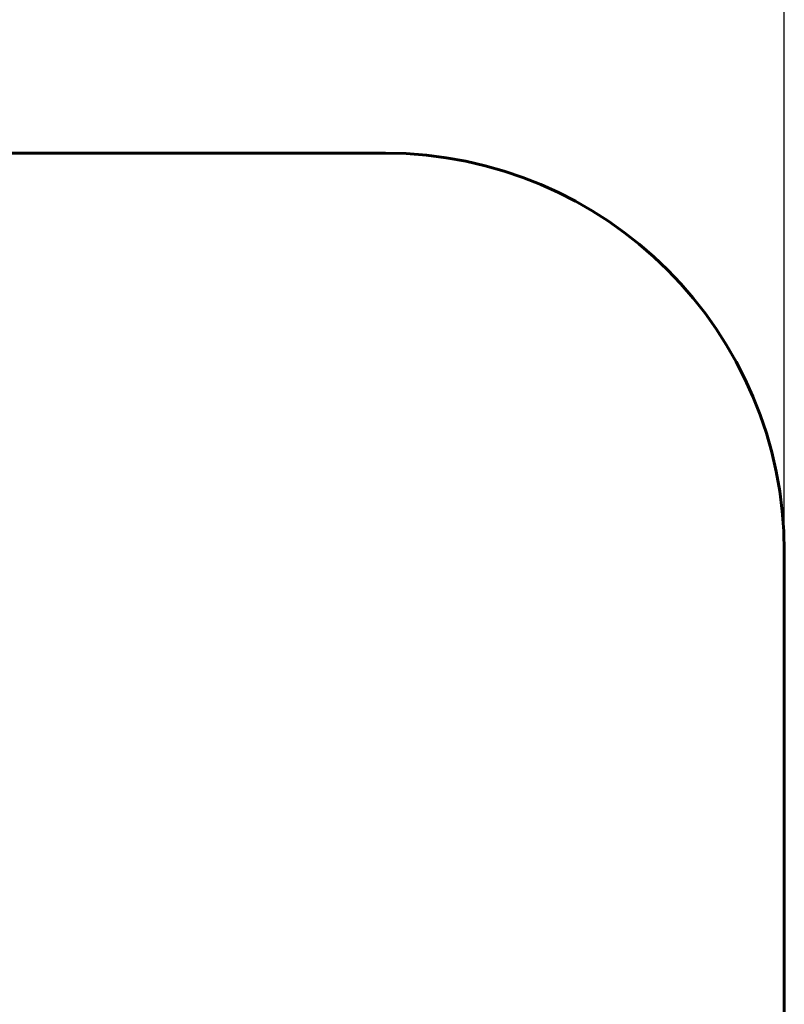
# Model space of a CAD drawing. Units: millimetres. Extents: x 4777 to 14021, y 6567 to 16066.
# Drawn here: x 12103 to 14021, y 10996 to 13466 of the extents above; entities that cross this region are included whole.
import ezdxf

# ---------------------------------------------------------------- set-up
doc = ezdxf.new("R2010")
doc.units = ezdxf.units.MM
doc.header["$LTSCALE"] = 65
doc.layers.add('Widoczne (ISO)', color=7, linetype='Continuous', lineweight=60)
doc.layers.add('Wymiar (ISO)', color=7, linetype='Continuous', lineweight=25)
doc.styles.add('tiff (ISO)', font='tahoma.ttf')
doc.dimstyles.new('tiff', dxfattribs={"dimscale": 65, "dimtxt": 4, "dimasz": 4, "dimexe": 3.175, "dimexo": 0, "dimgap": 0.762, "dimtad": 1, "dimdec": 0, "dimrnd": 1e-08, "dimzin": 0, "dimtxsty": 'tiff (ISO)', "dimblk": 'Filled-1', "dimcen": 0.09, "dimdle": 10, "dimclrd": 256, "dimclre": 256, "dimclrt": 256, "dimazin": 0, "dimtfac": 1, "dimtmove": 0, "dimatfit": 3, "dimfxl": 1, "dimtolj": 1, "dimtzin": 0, "dimlwd": 25, "dimlwe": 25, "dimarcsym": 0})

# ---------------------------------------------------------------- blocks, each defined once
blk = doc.blocks.new('Filled-1')
at = {"color": 0}
for p, q in [((0, 0), (-1, 0.25)), ((-1, 0.25), (-1, -0.25)), ((-1, 0), (0, 0)), ((-1, -0.25), (0, 0))]:
    blk.add_line(p, q, dxfattribs=at)
at = {"color": 0, "flags": 128}
blk.add_lwpolyline([(-1, -0.25), (0, 0), (-1, 0.25), (-1, -0.25)], dxfattribs=at)
at = {"color": 0}
blk.add_solid([(-1, -0.25), (0, 0), (-1, 0.25), (-1, -0.25)], dxfattribs=at)
blk = doc.blocks.new('*D8')
at = {"layer": 'Defpoints', "color": 0, "linetype": 'Continuous', "transparency": 16777216}
for p in [(14020.5, 15740), (14020.5, 12131), (5920.7, 11096)]:
    blk.add_point(p, dxfattribs=at)
at = {"layer": 'Wymiar (ISO)', "linetype": 'Continuous', "lineweight": 25, "transparency": 16777216}
for p, q in [((5920.7, 11096), (5920.7, 15946.3)), ((14020.5, 12131), (14020.5, 15946.3)), ((6180.7, 15740), (13760.5, 15740))]:
    blk.add_line(p, q, dxfattribs=at)
at = {"layer": 'Wymiar (ISO)', "linetype": 'Continuous', "lineweight": 25, "transparency": 16777216, "xscale": 260, "yscale": 260, "zscale": 260, "rotation": 180}
blk.add_blockref('Filled-1', (5920.7, 15740), dxfattribs=at)
at = {"layer": 'Wymiar (ISO)', "linetype": 'Continuous', "lineweight": 25, "transparency": 16777216, "xscale": 260, "yscale": 260, "zscale": 260}
blk.add_blockref('Filled-1', (14020.5, 15740), dxfattribs=at)
at = {"layer": 'Wymiar (ISO)', "linetype": 'Continuous', "lineweight": 25, "transparency": 16777216, "insert": (9411.4, 16061.4), "char_height": 260, "attachment_point": 1, "style": 'tiff (ISO)'}
blk.add_mtext('\\A1;8100', dxfattribs=at)

msp = doc.modelspace()

# ---------------------------------------------------------------- linework, layer by layer
at = {"layer": 'Widoczne (ISO)'}
for p, q in [((13020.5, 13131), (11400.7, 13131)), ((14020.5, 10683), (14020.5, 12131))]:
    msp.add_line(p, q, dxfattribs=at)
msp.add_arc((13020.5, 12131), 1000, 0, 90, dxfattribs=at)

# ---------------------------------------------------------------- dimensions: what is measured, and where the dimension line sits
at = {"layer": 'Wymiar (ISO)', "linetype": 'Continuous', "lineweight": 25}
dim = msp.add_linear_dim(base=(14020.5, 15740), p1=(5920.7, 11096), p2=(14020.5, 12131), angle=180, dimstyle='tiff', override={"dimdec": 0, "dimtp": 0, "dimtm": 0, "dimtdec": 2, "dimtofl": 0, "dimatfit": 1}, dxfattribs=at)
dim.commit()
dim.dimension.update_dxf_attribs({"geometry": '*D8', "text_midpoint": (9788.1, 15740), "dimtype": 160})

doc.saveas('drawing.dxf')
